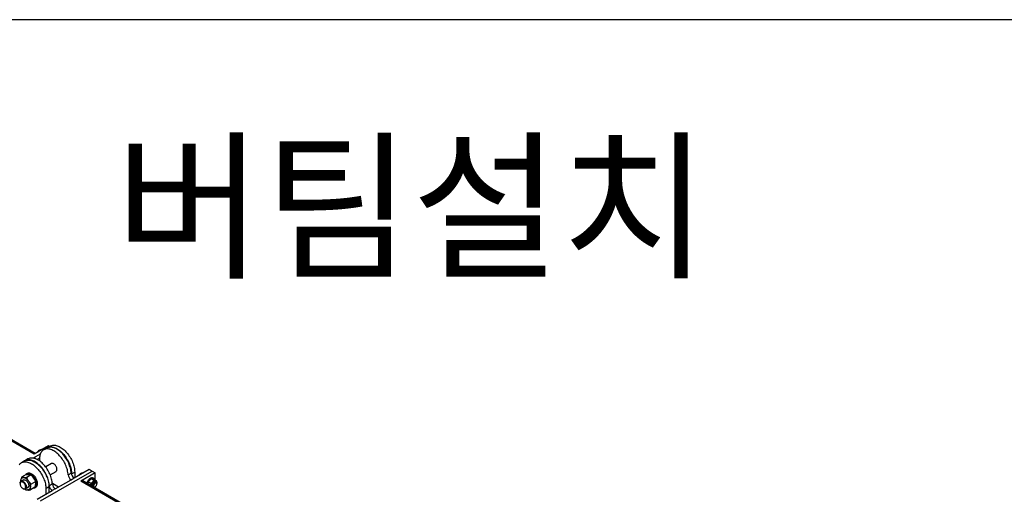
# Model space of a CAD drawing. Units: inches. Extents: x 169826 to 178236, y -24585 to -18645.
# Drawn here: x 174714 to 174964, y -20751 to -20631 of the extents above; entities that cross this region are included whole.
import ezdxf

# ---------------------------------------------------------------- set-up
doc = ezdxf.new("R2010")
doc.units = ezdxf.units.IN
doc.header["$LTSCALE"] = 150
doc.header["$MEASUREMENT"] = 0
doc.set_wipeout_variables(frame=1)
for name, color, linetype in [('DIM', 7, 'Continuous'), ('TEXT', 7, 'Continuous'), ('지시선', 7, 'Continuous')]:
    doc.layers.add(name, color=color, linetype=linetype)
doc.styles.add('굴림체', font='txt')

msp = doc.modelspace()

# ---------------------------------------------------------------- linework, layer by layer
for p, q in [((174717.91, -20741.28), (174662.15, -20709.09)), ((174718.21, -20741.11), (174662.67, -20709.04)), ((174721.56, -20739.18), (174717.91, -20741.28)), ((174721.99, -20739.26), (174721.22, -20739.71)), ((174721.85, -20739.34), (174721.56, -20739.18)), ((174719.49, -20741.27), (174717.7, -20742.3)), ((174719.02, -20740.64), (174719.11, -20740.49)), ((174719.19, -20740.54), (174719.11, -20740.49)), ((174719.22, -20740.35), (174719.13, -20740.41)), ((174720.03, -20740.06), (174719.95, -20740.01)), ((174721.12, -20739.76), (174720.34, -20740.21)), ((174715.48, -20743.02), (174714.7, -20743.47)), ((174716.35, -20742.51), (174715.58, -20742.96)), ((174719.28, -20742.29), (174718.68, -20742.63)), ((174719.27, -20742.57), (174719.27, -20742.98)), ((174722.35, -20743.69), (174720.88, -20744.54)), ((174715.92, -20746.44), (174714.77, -20747.11)), ((174715.8, -20746.49), (174715.78, -20746.52)), ((174715.92, -20746.44), (174717.22, -20746.57)), ((174716.25, -20746.15), (174716.05, -20746.26)), ((174717.22, -20746.57), (174716.06, -20747.24)), ((174717.22, -20746.57), (174718.33, -20748.2)), ((174719.52, -20753.15), (174732.64, -20745.57)), ((174722.02, -20746.51), (174723.49, -20745.66)), ((174726.56, -20746.54), (174727.34, -20746.09)), ((174727.44, -20746.28), (174728.22, -20745.83)), ((174727.44, -20746.28), (174727.44, -20746.54)), ((174728.07, -20747.31), (174731.86, -20745.13)), ((174728.22, -20745.83), (174728.22, -20747.23)), ((174729.32, -20746.59), (174729.42, -20746.44)), ((174729.5, -20746.49), (174729.42, -20746.44)), ((174733.42, -20746.02), (174729.77, -20748.13)), ((174730.34, -20746), (174730.26, -20745.96)), ((174731.86, -20745.13), (174732.64, -20745.57)), ((174732.64, -20745.57), (174733.42, -20746.02)), ((174733.42, -20747.84), (174733.42, -20746.02)), ((174714.39, -20748.68), (174714.39, -20748.79)), ((174715.21, -20747.82), (174714.62, -20748.16)), ((174718.33, -20748.2), (174717.18, -20748.87)), ((174718.33, -20748.2), (174718.15, -20749.7)), ((174722.57, -20748.84), (174721.8, -20749.29)), ((174724.09, -20749.62), (174722.57, -20748.74)), ((174723.31, -20750.06), (174727.29, -20747.76)), ((174727.29, -20747.76), (174728.07, -20747.31)), ((174727.29, -20747.76), (174727.29, -20747.76)), ((174728.07, -20747.31), (174728.07, -20747.31)), ((174785.53, -20780.32), (174729.77, -20748.13)), ((174785.84, -20780.14), (174730.29, -20748.08)), ((174731.62, -20748.85), (174731.68, -20748.29)), ((174731.68, -20748.29), (174732.46, -20747.47)), ((174731.68, -20748.29), (174732.35, -20748.67)), ((174732.35, -20749.27), (174732.36, -20749.22)), ((174732.46, -20747.47), (174733.12, -20747.85)), ((174732.46, -20747.47), (174733.13, -20747.67)), ((174732.94, -20747.36), (174732.84, -20747.31)), ((174733.13, -20747.67), (174733.79, -20748.05)), ((174733.67, -20748.46), (174733.42, -20748.32)), ((174733.79, -20748.66), (174733.8, -20748.61)), ((174733.8, -20748.61), (174733.8, -20748.65)), ((174733.81, -20748.89), (174733.81, -20748.77)), ((174715.09, -20750.01), (174715.19, -20750.06)), ((174715.62, -20750.16), (174715.7, -20750.24)), ((174715.76, -20750.12), (174716.34, -20749.78)), ((174718.15, -20749.7), (174717, -20750.37)), ((174717.75, -20749.93), (174717.79, -20749.93)), ((174718.12, -20749.83), (174718.31, -20749.72)), ((174718.74, -20752.7), (174722.53, -20750.51)), ((174721.7, -20749.59), (174720.93, -20750.04)), ((174720.93, -20750.04), (174720.93, -20751.44)), ((174721.7, -20749.59), (174721.7, -20750.99)), ((174723.3, -20750.06), (174722.52, -20750.51)), ((174722.53, -20750.51), (174722.52, -20750.51)), ((174723.31, -20750.06), (174723.3, -20750.06)), ((174733.14, -20749.73), (174733.24, -20749.65)), ((174733.32, -20749.62), (174733.42, -20749.56)), ((174733.42, -20749.88), (174733.42, -20749.56))]:
    msp.add_line(p, q)
at = {"flags": 128}
for points in [[(174721.99, -20739.26), (174722.06, -20739.22), (174722.24, -20739.14), (174722.44, -20739.07), (174722.65, -20739.03), (174722.87, -20739.02), (174723.09, -20739.02), (174723.32, -20739.05), (174723.56, -20739.09), (174723.8, -20739.16), (174724.05, -20739.25), (174724.3, -20739.37), (174724.55, -20739.5), (174724.8, -20739.65), (174725.05, -20739.82), (174725.29, -20740.01), (174725.54, -20740.22), (174725.78, -20740.44), (174726.01, -20740.68), (174726.23, -20740.93), (174726.45, -20741.2), (174726.66, -20741.48), (174726.86, -20741.77), (174727.05, -20742.07), (174727.23, -20742.37), (174727.39, -20742.68), (174727.55, -20743), (174727.68, -20743.32), (174727.81, -20743.64), (174727.91, -20743.97), (174728.01, -20744.29), (174728.08, -20744.61), (174728.14, -20744.92), (174728.18, -20745.23), (174728.21, -20745.53), (174728.22, -20745.83)], [(174726.56, -20746.54), (174726.54, -20746.24), (174726.5, -20745.94), (174726.44, -20745.62), (174726.37, -20745.3), (174726.28, -20744.98), (174726.17, -20744.66), (174726.05, -20744.34), (174725.92, -20744.02), (174725.77, -20743.7), (174725.61, -20743.39), (174725.43, -20743.08), (174725.25, -20742.78), (174725.05, -20742.49), (174724.84, -20742.21), (174724.62, -20741.94), (174724.4, -20741.68), (174724.17, -20741.44), (174723.93, -20741.21), (174723.69, -20741), (174723.44, -20740.81), (174723.19, -20740.64), (174722.94, -20740.48), (174722.69, -20740.34), (174722.44, -20740.23), (174722.2, -20740.13), (174721.95, -20740.06), (174721.72, -20740.01), (174721.48, -20739.98), (174721.26, -20739.97), (174721.04, -20739.98), (174720.83, -20740.02), (174720.63, -20740.08), (174720.44, -20740.16), (174720.26, -20740.26), (174720.1, -20740.38), (174719.95, -20740.52), (174719.81, -20740.68), (174719.69, -20740.86), (174719.58, -20741.06), (174719.49, -20741.28), (174719.41, -20741.51), (174719.35, -20741.76), (174719.31, -20742.02), (174719.28, -20742.29), (174719.27, -20742.57)], [(174727.34, -20746.09), (174727.31, -20745.79), (174727.28, -20745.49), (174727.22, -20745.17), (174727.15, -20744.85), (174727.06, -20744.53), (174726.95, -20744.21), (174726.83, -20743.89), (174726.7, -20743.57), (174726.55, -20743.25), (174726.39, -20742.94), (174726.21, -20742.63), (174726.02, -20742.33), (174725.83, -20742.04), (174725.62, -20741.76), (174725.4, -20741.49), (174725.18, -20741.23), (174724.95, -20740.99), (174724.71, -20740.76), (174724.47, -20740.55), (174724.22, -20740.36), (174723.97, -20740.19), (174723.72, -20740.03), (174723.47, -20739.89), (174723.22, -20739.78), (174722.98, -20739.68), (174722.73, -20739.61), (174722.49, -20739.56), (174722.26, -20739.53), (174722.03, -20739.52), (174721.82, -20739.53), (174721.61, -20739.57), (174721.41, -20739.63), (174721.22, -20739.71), (174721.12, -20739.76)], [(174721.17, -20739.73), (174721.28, -20739.67), (174721.47, -20739.59), (174721.66, -20739.52), (174721.87, -20739.48), (174722.09, -20739.47), (174722.31, -20739.47), (174722.55, -20739.49), (174722.78, -20739.54), (174723.03, -20739.61), (174723.27, -20739.7), (174723.52, -20739.81), (174723.77, -20739.95), (174724.02, -20740.1), (174724.27, -20740.27), (174724.52, -20740.46), (174724.76, -20740.67), (174725, -20740.89), (174725.23, -20741.13), (174725.46, -20741.38), (174725.68, -20741.65), (174725.89, -20741.93), (174726.08, -20742.22), (174726.27, -20742.52), (174726.45, -20742.82), (174726.62, -20743.13), (174726.77, -20743.45), (174726.91, -20743.77), (174727.03, -20744.09), (174727.14, -20744.42), (174727.23, -20744.74), (174727.3, -20745.06), (174727.36, -20745.37), (174727.41, -20745.68), (174727.43, -20745.98), (174727.44, -20746.28)], [(174714.14, -20743.97), (174714.28, -20743.81), (174714.43, -20743.66), (174714.59, -20743.54), (174714.77, -20743.43), (174714.95, -20743.35), (174715.15, -20743.28), (174715.36, -20743.24), (174715.58, -20743.23), (174715.8, -20743.23), (174716.03, -20743.26), (174716.27, -20743.3), (174716.51, -20743.37), (174716.76, -20743.46), (174717.01, -20743.58), (174717.26, -20743.71), (174717.51, -20743.86), (174717.75, -20744.03), (174718, -20744.22), (174718.24, -20744.43), (174718.48, -20744.65), (174718.72, -20744.89), (174718.94, -20745.14), (174719.16, -20745.41), (174719.37, -20745.69), (174719.57, -20745.98), (174719.76, -20746.28), (174719.94, -20746.58), (174720.1, -20746.89), (174720.25, -20747.21), (174720.39, -20747.53), (174720.51, -20747.85), (174720.62, -20748.18), (174720.71, -20748.5), (174720.79, -20748.82), (174720.85, -20749.13), (174720.89, -20749.44), (174720.92, -20749.74), (174720.93, -20750.04)], [(174715.48, -20743.02), (174715.54, -20742.98), (174715.73, -20742.9), (174715.93, -20742.84), (174716.14, -20742.8), (174716.35, -20742.78), (174716.58, -20742.78), (174716.81, -20742.81), (174717.05, -20742.85), (174717.29, -20742.92), (174717.54, -20743.01), (174717.78, -20743.13), (174718.03, -20743.26), (174718.28, -20743.41), (174718.53, -20743.58), (174718.78, -20743.77), (174719.02, -20743.98), (174719.26, -20744.2), (174719.49, -20744.44), (174719.72, -20744.7), (174719.94, -20744.96), (174720.15, -20745.24), (174720.35, -20745.53), (174720.54, -20745.83), (174720.71, -20746.13), (174720.88, -20746.45), (174721.03, -20746.76), (174721.17, -20747.08), (174721.29, -20747.4), (174721.4, -20747.73), (174721.49, -20748.05), (174721.57, -20748.37), (174721.63, -20748.68), (174721.67, -20748.99), (174721.7, -20749.29), (174721.7, -20749.59)], [(174721.8, -20749.29), (174721.77, -20748.99), (174721.73, -20748.69), (174721.68, -20748.37), (174721.6, -20748.05), (174721.52, -20747.73), (174721.41, -20747.41), (174721.29, -20747.09), (174721.16, -20746.77), (174721.01, -20746.45), (174720.84, -20746.14), (174720.67, -20745.83), (174720.48, -20745.53), (174720.28, -20745.24), (174720.08, -20744.96), (174719.86, -20744.69), (174719.63, -20744.43), (174719.4, -20744.19), (174719.17, -20743.96), (174718.92, -20743.75), (174718.68, -20743.56), (174718.43, -20743.39), (174718.18, -20743.23), (174717.93, -20743.09), (174717.68, -20742.98), (174717.43, -20742.88), (174717.19, -20742.81), (174716.95, -20742.76), (174716.72, -20742.73), (174716.49, -20742.72), (174716.27, -20742.73), (174716.06, -20742.77), (174715.86, -20742.83), (174715.68, -20742.91), (174715.53, -20742.99)], [(174722.57, -20748.84), (174722.55, -20748.54), (174722.51, -20748.24), (174722.46, -20747.92), (174722.38, -20747.6), (174722.29, -20747.28), (174722.19, -20746.96), (174722.07, -20746.64), (174721.93, -20746.32), (174721.78, -20746), (174721.62, -20745.69), (174721.45, -20745.38), (174721.26, -20745.08), (174721.06, -20744.79), (174720.85, -20744.51), (174720.64, -20744.24), (174720.41, -20743.98), (174720.18, -20743.74), (174719.94, -20743.52), (174719.7, -20743.3), (174719.45, -20743.11), (174719.21, -20742.94), (174718.96, -20742.78), (174718.71, -20742.64), (174718.46, -20742.53), (174718.21, -20742.43), (174717.97, -20742.36), (174717.73, -20742.31), (174717.5, -20742.28), (174717.27, -20742.27), (174717.05, -20742.28), (174716.84, -20742.32), (174716.64, -20742.38), (174716.45, -20742.46), (174716.35, -20742.51)], [(174722.92, -20743.75), (174722.8, -20743.69), (174722.69, -20743.66), (174722.58, -20743.64), (174722.48, -20743.65), (174722.38, -20743.68), (174722.35, -20743.69)], [(174723.49, -20745.66), (174723.5, -20745.65), (174723.57, -20745.59), (174723.63, -20745.51), (174723.68, -20745.41), (174723.71, -20745.3), (174723.72, -20745.17), (174723.72, -20745.03), (174723.7, -20744.89), (174723.66, -20744.74), (174723.6, -20744.59), (174723.54, -20744.44), (174723.45, -20744.3), (174723.36, -20744.16), (174723.26, -20744.03), (174723.15, -20743.92), (174723.04, -20743.83), (174722.92, -20743.75)], [(174717.86, -20749.87), (174717.94, -20749.84), (174718.05, -20749.79), (174718.16, -20749.71), (174718.24, -20749.61), (174718.32, -20749.49), (174718.37, -20749.36), (174718.41, -20749.21), (174718.44, -20749.05), (174718.45, -20748.87), (174718.44, -20748.69), (174718.41, -20748.5), (174718.37, -20748.3), (174718.31, -20748.1), (174718.23, -20747.9), (174718.14, -20747.7), (174718.04, -20747.51), (174717.93, -20747.32), (174717.8, -20747.14), (174717.66, -20746.98), (174717.52, -20746.82), (174717.37, -20746.68), (174717.22, -20746.56), (174717.07, -20746.46), (174716.91, -20746.38), (174716.76, -20746.31), (174716.61, -20746.27), (174716.46, -20746.25), (174716.32, -20746.26), (174716.19, -20746.28), (174716.07, -20746.33), (174715.97, -20746.39), (174715.89, -20746.46)], [(174716.25, -20746.15), (174716.26, -20746.14), (174716.38, -20746.09), (174716.51, -20746.06), (174716.65, -20746.05), (174716.8, -20746.06), (174716.95, -20746.1), (174717.1, -20746.16), (174717.26, -20746.24), (174717.42, -20746.33), (174717.57, -20746.45), (174717.73, -20746.59), (174717.87, -20746.74), (174718.01, -20746.9), (174718.15, -20747.08), (174718.27, -20747.26), (174718.38, -20747.46), (174718.48, -20747.66), (174718.56, -20747.86), (174718.63, -20748.06), (174718.68, -20748.27), (174718.72, -20748.46), (174718.74, -20748.66), (174718.74, -20748.84), (174718.72, -20749.01), (174718.69, -20749.17), (174718.64, -20749.32), (174718.58, -20749.45), (174718.5, -20749.56), (174718.4, -20749.65), (174718.31, -20749.72)], [(174716.36, -20746.16), (174716.45, -20746.16), (174716.6, -20746.18), (174716.75, -20746.21), (174716.91, -20746.27), (174717.07, -20746.35), (174717.22, -20746.45), (174717.38, -20746.56), (174717.53, -20746.7), (174717.68, -20746.85), (174717.82, -20747.01), (174717.95, -20747.19), (174718.07, -20747.38), (174718.18, -20747.57), (174718.28, -20747.77), (174718.36, -20747.97), (174718.43, -20748.18), (174718.49, -20748.38), (174718.52, -20748.58), (174718.54, -20748.77), (174718.54, -20748.95), (174718.53, -20749.13), (174718.5, -20749.29), (174718.45, -20749.43), (174718.38, -20749.56), (174718.35, -20749.61)], [(174714.39, -20748.68), (174714.39, -20748.61), (174714.41, -20748.48), (174714.44, -20748.37), (174714.49, -20748.28), (174714.55, -20748.21), (174714.63, -20748.15), (174714.72, -20748.12), (174714.82, -20748.1), (174714.93, -20748.11), (174715.04, -20748.14), (174715.16, -20748.2), (174715.28, -20748.27), (174715.39, -20748.36), (174715.5, -20748.47), (174715.61, -20748.59), (174715.7, -20748.72), (174715.79, -20748.86), (174715.86, -20749.01), (174715.92, -20749.16), (174715.96, -20749.31), (174715.98, -20749.46), (174715.99, -20749.6)], [(174715.8, -20749.6), (174715.79, -20749.47), (174715.76, -20749.33), (174715.72, -20749.19), (174715.66, -20749.05), (174715.59, -20748.91), (174715.51, -20748.77), (174715.41, -20748.65), (174715.31, -20748.55), (174715.2, -20748.45), (174715.09, -20748.38), (174714.98, -20748.33), (174714.87, -20748.29), (174714.77, -20748.28), (174714.68, -20748.3), (174714.59, -20748.33), (174714.52, -20748.39), (174714.46, -20748.46), (174714.42, -20748.56), (174714.4, -20748.67), (174714.39, -20748.79), (174714.4, -20748.92), (174714.42, -20749.06), (174714.46, -20749.2), (174714.52, -20749.34), (174714.59, -20749.48), (174714.68, -20749.61), (174714.77, -20749.73), (174714.87, -20749.84), (174714.98, -20749.93), (174715.09, -20750.01), (174715.2, -20750.06), (174715.31, -20750.09), (174715.41, -20750.1), (174715.51, -20750.09), (174715.59, -20750.06), (174715.66, -20750), (174715.72, -20749.93), (174715.76, -20749.83), (174715.79, -20749.72), (174715.8, -20749.6)], [(174714.56, -20748.2), (174714.56, -20748.1), (174714.57, -20747.92)], [(174714.57, -20747.92), (174714.6, -20747.76), (174714.65, -20747.62), (174714.72, -20747.49), (174714.81, -20747.39), (174714.91, -20747.31), (174715.03, -20747.26), (174715.16, -20747.24), (174715.31, -20747.24)], [(174715.21, -20747.82), (174715.29, -20747.78), (174715.39, -20747.77), (174715.49, -20747.77), (174715.61, -20747.8), (174715.72, -20747.85), (174715.84, -20747.92), (174715.95, -20748), (174716.07, -20748.11), (174716.17, -20748.23), (174716.27, -20748.36), (174716.36, -20748.5), (174716.43, -20748.65), (174716.49, -20748.8), (174716.53, -20748.95), (174716.56, -20749.1), (174716.57, -20749.24), (174716.57, -20749.37), (174716.55, -20749.49), (174716.51, -20749.6), (174716.45, -20749.68), (174716.39, -20749.75), (174716.34, -20749.78)], [(174715.31, -20747.24), (174715.46, -20747.26), (174715.61, -20747.32), (174715.77, -20747.4), (174715.93, -20747.5), (174716.09, -20747.63), (174716.24, -20747.77), (174716.38, -20747.94), (174716.51, -20748.11)], [(174716.51, -20748.11), (174716.63, -20748.3), (174716.74, -20748.5), (174716.83, -20748.71), (174716.9, -20748.91), (174716.95, -20749.12), (174716.98, -20749.31), (174716.99, -20749.5), (174716.98, -20749.68)], [(174731.33, -20748.68), (174731.35, -20748.59), (174731.39, -20748.43), (174731.45, -20748.27), (174731.53, -20748.11), (174731.62, -20747.96), (174731.72, -20747.81), (174731.83, -20747.68), (174731.95, -20747.56), (174732.07, -20747.46), (174732.2, -20747.38), (174732.32, -20747.31), (174732.44, -20747.27), (174732.56, -20747.25), (174732.67, -20747.25), (174732.78, -20747.28), (174732.84, -20747.31)], [(174731.43, -20748.73), (174731.44, -20748.65), (174731.49, -20748.49), (174731.55, -20748.33), (174731.63, -20748.17), (174731.72, -20748.01), (174731.82, -20747.87), (174731.93, -20747.74), (174732.05, -20747.62), (174732.17, -20747.51), (174732.29, -20747.43), (174732.42, -20747.37), (174732.54, -20747.33), (174732.66, -20747.31), (174732.77, -20747.31), (174732.87, -20747.33), (174732.93, -20747.36)], [(174733.14, -20747.68), (174733.14, -20747.66), (174733.08, -20747.57), (174733.01, -20747.49), (174732.93, -20747.44), (174732.84, -20747.41), (174732.73, -20747.39), (174732.62, -20747.41), (174732.5, -20747.44), (174732.38, -20747.49), (174732.26, -20747.57), (174732.14, -20747.66), (174732.02, -20747.77), (174731.92, -20747.9), (174731.82, -20748.04), (174731.73, -20748.18), (174731.65, -20748.34), (174731.59, -20748.49), (174731.54, -20748.65), (174731.52, -20748.78)], [(174732.67, -20749.45), (174732.63, -20749.39), (174732.6, -20749.3), (174732.59, -20749.2), (174732.6, -20749.09), (174732.63, -20748.97), (174732.67, -20748.85), (174732.72, -20748.74), (174732.79, -20748.63), (174732.87, -20748.53), (174732.96, -20748.44), (174733.05, -20748.37), (174733.14, -20748.32), (174733.23, -20748.29), (174733.32, -20748.29), (174733.39, -20748.3), (174733.42, -20748.32)], [(174732.8, -20748.3), (174732.89, -20748.21), (174732.98, -20748.13), (174733.08, -20748.07), (174733.17, -20748.02), (174733.27, -20747.99), (174733.36, -20747.98), (174733.44, -20747.97), (174733.52, -20747.99)], [(174732.91, -20749.59), (174732.89, -20749.56), (174732.86, -20749.48), (174732.84, -20749.39), (174732.84, -20749.28), (174732.86, -20749.17), (174732.89, -20749.05), (174732.94, -20748.93), (174733, -20748.81), (174733.08, -20748.71), (174733.16, -20748.62), (174733.25, -20748.54), (174733.35, -20748.48), (174733.44, -20748.44), (174733.52, -20748.43), (174733.6, -20748.43), (174733.67, -20748.46), (174733.73, -20748.51), (174733.77, -20748.59), (174733.8, -20748.67), (174733.81, -20748.77), (174733.81, -20748.77)], [(174733.81, -20748.89), (174733.8, -20748.79), (174733.77, -20748.72), (174733.73, -20748.66), (174733.67, -20748.62), (174733.6, -20748.61), (174733.52, -20748.62), (174733.44, -20748.65), (174733.36, -20748.7), (174733.28, -20748.78), (174733.2, -20748.86), (174733.14, -20748.96), (174733.09, -20749.07), (174733.05, -20749.18), (174733.03, -20749.29), (174733.03, -20749.38), (174733.05, -20749.47), (174733.09, -20749.53), (174733.14, -20749.58), (174733.2, -20749.61), (174733.28, -20749.61), (174733.36, -20749.59), (174733.44, -20749.55), (174733.52, -20749.48), (174733.6, -20749.4), (174733.67, -20749.31), (174733.73, -20749.2), (174733.77, -20749.1), (174733.8, -20748.99), (174733.81, -20748.89)], [(174733.52, -20747.99), (174733.59, -20748.02), (174733.66, -20748.07), (174733.71, -20748.13), (174733.75, -20748.2), (174733.78, -20748.29), (174733.8, -20748.39), (174733.81, -20748.49), (174733.8, -20748.61)], [(174715.99, -20749.6), (174715.98, -20749.73), (174715.96, -20749.85), (174715.92, -20749.95), (174715.86, -20750.04), (174715.79, -20750.1), (174715.7, -20750.15), (174715.61, -20750.17), (174715.5, -20750.17), (174715.39, -20750.15), (174715.28, -20750.11), (174715.19, -20750.06)], [(174716.98, -20749.68), (174716.95, -20749.84), (174716.9, -20749.99), (174716.83, -20750.11), (174716.74, -20750.21), (174716.63, -20750.29), (174716.51, -20750.34), (174716.38, -20750.37), (174716.24, -20750.37)], [(174733.21, -20749.66), (174733.17, -20749.69), (174733.14, -20749.72)]]:
    msp.add_lwpolyline(points, dxfattribs=at)
for centre, radius, start, end in [((174719.56, -20741.1), 0.808, 122.0617, 155.0079), ((174719.66, -20741.12), 0.879, 112.6751, 153.1201), ((174716.42, -20746.88), 0.722, 94.3771, 145.9841), ((174728.15, -20746.42), 1.59, 184.4798, 237.359), ((174728.92, -20745.97), 1.59, 184.4798, 237.359), ((174723.38, -20749.17), 1.59, 184.4798, 237.359), ((174724.16, -20748.72), 1.59, 184.4798, 237.359), ((174730.08, -20748.56), 0.527, 66.1856, 125.1253), ((174734.01, -20749.45), 1.66, 136.4254, 172.2948), ((174716.41, -20749.11), 1.27, 235.2392, 262.2069), ((174717.76, -20749.2), 0.721, 274.1303, 325.6171), ((174733.1, -20749.28), 0.399, 264.3743, 303.2613)]:
    msp.add_arc(centre, radius, start, end)
for points, knots in [([(174719.11, -20740.49), (174719.13, -20740.48), (174719.19, -20740.42), (174719.3, -20740.32), (174719.41, -20740.25), (174719.47, -20740.21)], [0, 0, 0, 0, 0.191201, 0.592831, 1, 1, 1, 1]), ([(174719.47, -20740.21), (174719.5, -20740.2), (174719.59, -20740.15), (174719.75, -20740.08), (174719.89, -20740.03), (174719.95, -20740.01)], [0, 0, 0, 0, 0.216323, 0.605829, 1, 1, 1, 1]), ([(174729.42, -20746.44), (174729.44, -20746.42), (174729.5, -20746.37), (174729.61, -20746.27), (174729.72, -20746.2), (174729.77, -20746.16)], [0, 0, 0, 0, 0.191201, 0.592831, 1, 1, 1, 1]), ([(174729.77, -20746.16), (174729.81, -20746.15), (174729.89, -20746.1), (174730.05, -20746.03), (174730.19, -20745.98), (174730.26, -20745.96)], [0, 0, 0, 0, 0.216323, 0.605829, 1, 1, 1, 1]), ([(174714.57, -20747.92), (174714.57, -20747.94), (174714.55, -20748.04), (174714.55, -20748.13), (174714.55, -20748.21)], [0, 0, 0, 0, 0.1789028, 1, 1, 1, 1]), ([(174714.77, -20747.11), (174714.72, -20747.25), (174714.63, -20747.53), (174714.59, -20747.79), (174714.57, -20747.92)], [0, 0, 0, 0, 0.495461, 1, 1, 1, 1]), ([(174715.31, -20747.24), (174715.26, -20747.23), (174715.13, -20747.21), (174714.94, -20747.17), (174714.83, -20747.13), (174714.77, -20747.11)], [0, 0, 0, 0, 0.237861, 0.616818, 1, 1, 1, 1]), ([(174716.06, -20747.24), (174716, -20747.24), (174715.84, -20747.25), (174715.58, -20747.26), (174715.4, -20747.24), (174715.31, -20747.24)], [0, 0, 0, 0, 0.218648, 0.606783, 1, 1, 1, 1]), ([(174716.51, -20748.11), (174716.5, -20748.1), (174716.4, -20747.95), (174716.24, -20747.66), (174716.12, -20747.38), (174716.06, -20747.24)], [0, 0, 0, 0, 0.070111, 0.530793, 1, 1, 1, 1]), ([(174717.18, -20748.87), (174717.06, -20748.75), (174716.81, -20748.52), (174716.61, -20748.25), (174716.51, -20748.11)], [0, 0, 0, 0, 0.495457, 1, 1, 1, 1]), ([(174716.98, -20749.68), (174716.98, -20749.66), (174717, -20749.53), (174717.05, -20749.26), (174717.14, -20749), (174717.18, -20748.87)], [0, 0, 0, 0, 0.070114, 0.530797, 1, 1, 1, 1]), ([(174732.8, -20748.3), (174732.77, -20748.33), (174732.69, -20748.41), (174732.54, -20748.54), (174732.41, -20748.63), (174732.35, -20748.67)], [0, 0, 0, 0, 0.216326, 0.605834, 1, 1, 1, 1]), ([(174732.35, -20748.67), (174732.36, -20748.76), (174732.37, -20748.95), (174732.36, -20749.13), (174732.36, -20749.22)], [0, 0, 0, 0, 0.495458, 1, 1, 1, 1]), ([(174732.36, -20749.22), (174732.36, -20749.23), (174732.35, -20749.25), (174732.35, -20749.26), (174732.35, -20749.27)], [0, 0, 0, 0, 0.800315, 1, 1, 1, 1]), ([(174733.12, -20747.85), (174733.11, -20747.88), (174733.05, -20747.97), (174732.95, -20748.12), (174732.85, -20748.24), (174732.8, -20748.3)], [0, 0, 0, 0, 0.191205, 0.592837, 1, 1, 1, 1]), ([(174733.18, -20747.7), (174733.18, -20747.68), (174733.16, -20747.62), (174733.12, -20747.54), (174733.05, -20747.45), (174732.99, -20747.39), (174732.94, -20747.37), (174732.93, -20747.36)], [0, 0, 0, 0, 0.124767, 0.380147, 0.63228, 0.879968, 1, 1, 1, 1]), ([(174733.52, -20747.99), (174733.52, -20747.99), (174733.45, -20747.97), (174733.33, -20747.93), (174733.19, -20747.87), (174733.12, -20747.85)], [0, 0, 0, 0, 0.070103, 0.530793, 1, 1, 1, 1]), ([(174733.79, -20748.05), (174733.76, -20748.05), (174733.68, -20748.04), (174733.58, -20748.01), (174733.52, -20747.99)], [0, 0, 0, 0, 0.495459, 1, 1, 1, 1]), ([(174733.8, -20748.61), (174733.8, -20748.59), (174733.81, -20748.5), (174733.82, -20748.32), (174733.8, -20748.14), (174733.79, -20748.05)], [0, 0, 0, 0, 0.070101, 0.530791, 1, 1, 1, 1]), ([(174715.7, -20750.24), (174715.76, -20750.26), (174715.87, -20750.3), (174716.06, -20750.35), (174716.19, -20750.36), (174716.24, -20750.37)], [0, 0, 0, 0, 0.379294, 0.762137, 1, 1, 1, 1]), ([(174716.24, -20750.37), (174716.33, -20750.37), (174716.51, -20750.39), (174716.77, -20750.38), (174716.94, -20750.37), (174717, -20750.37)], [0, 0, 0, 0, 0.3877997, 0.7813613, 1, 1, 1, 1]), ([(174717, -20750.37), (174716.98, -20750.26), (174716.95, -20750.05), (174716.97, -20749.8), (174716.98, -20749.68)], [0, 0, 0, 0, 0.495461, 1, 1, 1, 1])]:
    msp.add_open_spline(points, degree=3, knots=knots)

# ---------------------------------------------------------------- wipeouts: each hides what was drawn before it
at = {"color": 0}
msp.add_wipeout([(174727.38, -20656.18), (174727.38, -20703.36), (174912.8, -20703.36), (174912.8, -20656.18)], dxfattribs=at).dxf.layer = '지시선'

# ---------------------------------------------------------------- next in the draw order: linework, layer by layer
at = {"layer": 'DIM', "color": 4}
msp.add_lwpolyline([(174365.85, -21410.32), (175300.85, -21410.32), (175300.85, -20631.16), (174365.85, -20631.16)], close=True, dxfattribs=at)

# ---------------------------------------------------------------- next in the draw order: texts
at = {"layer": 'TEXT', "style": '굴림체'}
msp.add_text('버팀설치', height=30, dxfattribs=at).set_placement((174738.4, -20693.56, 250.41))

doc.saveas('drawing.dxf')
